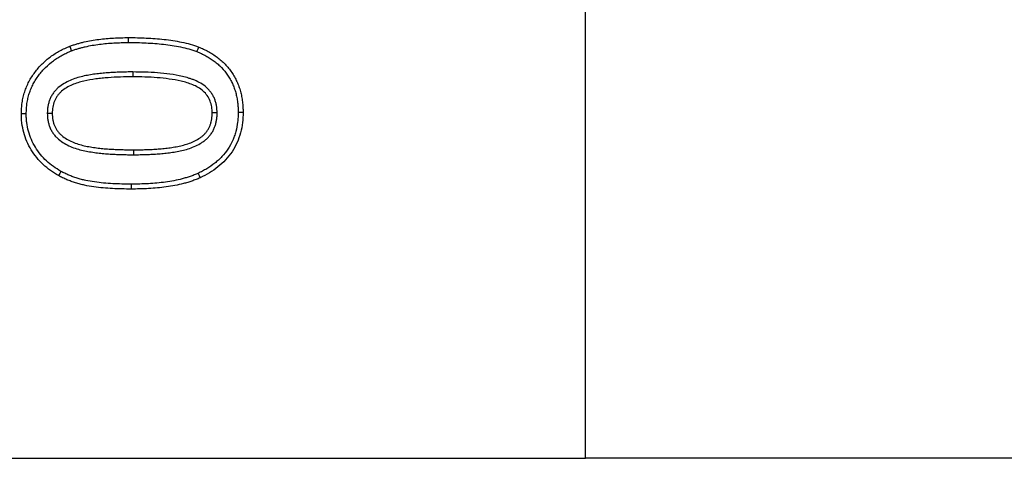
# Model space of a CAD drawing. Extents: x -47 to 2053, y 360 to 3330.
# Drawn here: x 551 to 639, y 857 to 896 of the extents above; entities that cross this region are included whole.
import ezdxf

# ---------------------------------------------------------------- set-up
doc = ezdxf.new("R2010")
doc.units = 0
doc.header["$LTSCALE"] = 50
doc.header["$MEASUREMENT"] = 0
doc.layers.get('0').update_dxf_attribs({"linetype": 'CONTINUOUS'})
doc.layers.add('DUENN', color=4, linetype='CONTINUOUS')

msp = doc.modelspace()

# ---------------------------------------------------------------- linework, layer by layer
at = {"color": 7, "linetype": 'Continuous', "lineweight": 30}
for p, q in [((601.663, 856.733), (601.663, 1856.733)), ((221.663, 856.733), (601.663, 856.733)), ((604.156, 856.733), (601.663, 856.733)), ((701.663, 856.733), (604.156, 856.733))]:
    msp.add_line(p, q, dxfattribs=at)
at = {"layer": 'DUENN'}
for p, q in [((560.961, 893.797), (560.96, 894.233)), ((561.34, 891.17), (561.339, 890.733)), ((568.85, 887.521), (568.413, 887.519)), ((553.726, 887.491), (554.163, 887.491)), ((561.445, 883.797), (561.444, 884.233)), ((561.183, 881.17), (561.183, 880.733))]:
    msp.add_line(p, q, dxfattribs=at)
at = {"layer": 'DUENN', "flags": 128}
for points in [[(555.894, 893.064), (555.815, 893.268), (555.737, 893.472)], [(567.054, 892.987), (567.102, 893.109), (567.15, 893.231), (567.214, 893.394)], [(570.726, 887.579), (570.857, 887.578), (570.988, 887.578), (571.163, 887.577)], [(551.85, 887.445), (551.719, 887.446), (551.588, 887.447), (551.413, 887.448)], [(554.936, 882.313), (554.829, 882.123), (554.722, 881.933)], [(567.148, 882.134), (567.24, 881.936), (567.331, 881.737)]]:
    msp.add_lwpolyline(points, dxfattribs=at)
at = {"layer": 'DUENN'}
for points, knots in [([(555.737, 893.472), (555.842, 893.508), (555.946, 893.544), (556.156, 893.613), (556.261, 893.647), (556.473, 893.709), (556.58, 893.738), (556.794, 893.793), (556.902, 893.819), (557.225, 893.893), (557.441, 893.938), (557.877, 894.014), (558.095, 894.047), (558.534, 894.105), (558.753, 894.129), (559.194, 894.168), (559.414, 894.182), (559.855, 894.208), (560.076, 894.218), (560.518, 894.23), (560.739, 894.232), (560.96, 894.233)], [0, 0, 0, 0, 0.0625, 0.0625, 0.125, 0.125, 0.1875, 0.1875, 0.25, 0.25, 0.375, 0.375, 0.5, 0.5, 0.625, 0.625, 0.75, 0.75, 0.875, 0.875, 1, 1, 1, 1]), ([(555.894, 893.064), (555.993, 893.098), (556.092, 893.132), (556.29, 893.198), (556.39, 893.229), (556.591, 893.288), (556.693, 893.316), (556.899, 893.369), (557.003, 893.394), (557.316, 893.466), (557.524, 893.509), (557.945, 893.582), (558.158, 893.614), (558.585, 893.671), (558.797, 893.695), (559.225, 893.732), (559.443, 893.747), (559.878, 893.772), (560.093, 893.782), (560.523, 893.793), (560.741, 893.795), (560.961, 893.797)], [0.0027381, 0.0027381, 0.0027381, 0.0027381, 0.0625, 0.0625, 0.125, 0.125, 0.1875, 0.1875, 0.25, 0.25, 0.375, 0.375, 0.5, 0.5, 0.625, 0.625, 0.75, 0.75, 0.875, 0.875, 0.9994487, 0.9994487, 0.9994487, 0.9994487]), ([(560.96, 894.233), (561.224, 894.232), (561.489, 894.231), (562.017, 894.22), (562.281, 894.211), (563.072, 894.172), (563.6, 894.135), (564.651, 894.018), (565.174, 893.939), (565.951, 893.776), (566.208, 893.716), (566.716, 893.571), (566.965, 893.483), (567.214, 893.394)], [0, 0, 0, 0, 0.125, 0.125, 0.25, 0.25, 0.5, 0.5, 0.75, 0.75, 0.875, 0.875, 1, 1, 1, 1]), ([(560.961, 893.797), (561.224, 893.795), (561.485, 893.794), (562.004, 893.784), (562.263, 893.775), (562.784, 893.749), (563.045, 893.733), (563.563, 893.695), (563.82, 893.671), (564.591, 893.585), (565.1, 893.508), (565.853, 893.35), (566.102, 893.292), (566.462, 893.189), (566.58, 893.152), (566.816, 893.072), (566.934, 893.03), (567.054, 892.987)], [0.0004611, 0.0004611, 0.0004611, 0.0004611, 0.125, 0.125, 0.25, 0.25, 0.375, 0.375, 0.5, 0.5, 0.75, 0.75, 0.875, 0.875, 0.9375, 0.9375, 0.9979929, 0.9979929, 0.9979929, 0.9979929]), ([(551.413, 887.448), (551.417, 887.613), (551.422, 887.777), (551.443, 888.106), (551.459, 888.27), (551.507, 888.595), (551.539, 888.757), (551.613, 889.078), (551.657, 889.237), (551.734, 889.471), (551.762, 889.549), (551.82, 889.703), (551.85, 889.779), (551.914, 889.931), (551.946, 890.007), (552.015, 890.156), (552.051, 890.23), (552.165, 890.449), (552.249, 890.591), (552.424, 890.87), (552.517, 891.006), (552.713, 891.27), (552.816, 891.399), (553.03, 891.648), (553.142, 891.769), (553.493, 892.116), (553.745, 892.33), (554.143, 892.623), (554.279, 892.716), (554.557, 892.892), (554.699, 892.975), (554.988, 893.132), (555.135, 893.206), (555.434, 893.344), (555.586, 893.408), (555.737, 893.472)], [0, 0, 0, 0, 0.0625, 0.0625, 0.125, 0.125, 0.1875, 0.1875, 0.25, 0.25, 0.28125, 0.28125, 0.3125, 0.3125, 0.34375, 0.34375, 0.375, 0.375, 0.4375, 0.4375, 0.5, 0.5, 0.5625, 0.5625, 0.625, 0.625, 0.75, 0.75, 0.8125, 0.8125, 0.875, 0.875, 0.9375, 0.9375, 1, 1, 1, 1]), ([(551.85, 887.445), (551.854, 887.607), (551.859, 887.763), (551.878, 888.067), (551.893, 888.219), (551.938, 888.519), (551.967, 888.669), (552.036, 888.968), (552.076, 889.114), (552.147, 889.328), (552.172, 889.399), (552.226, 889.543), (552.255, 889.616), (552.315, 889.759), (552.346, 889.83), (552.409, 889.968), (552.442, 890.035), (552.546, 890.234), (552.624, 890.367), (552.788, 890.628), (552.874, 890.755), (553.057, 891.001), (553.153, 891.122), (553.354, 891.355), (553.458, 891.467), (553.784, 891.789), (554.021, 891.99), (554.394, 892.265), (554.521, 892.352), (554.782, 892.517), (554.916, 892.595), (555.189, 892.744), (555.327, 892.814), (555.604, 892.941), (555.747, 893.002), (555.894, 893.064)], [0.0010072, 0.0010072, 0.0010072, 0.0010072, 0.0625, 0.0625, 0.125, 0.125, 0.1875, 0.1875, 0.25, 0.25, 0.28125, 0.28125, 0.3125, 0.3125, 0.34375, 0.34375, 0.375, 0.375, 0.4375, 0.4375, 0.5, 0.5, 0.5625, 0.5625, 0.625, 0.625, 0.75, 0.75, 0.8125, 0.8125, 0.875, 0.875, 0.9375, 0.9375, 0.9981616, 0.9981616, 0.9981616, 0.9981616]), ([(567.054, 892.987), (567.194, 892.927), (567.33, 892.869), (567.593, 892.747), (567.723, 892.681), (567.981, 892.538), (568.107, 892.464), (568.352, 892.306), (568.472, 892.222), (568.707, 892.046), (568.822, 891.954), (569.039, 891.765), (569.142, 891.666), (569.443, 891.353), (569.629, 891.128), (569.867, 890.775), (569.942, 890.651), (570.087, 890.393), (570.153, 890.265), (570.273, 890.006), (570.326, 889.874), (570.398, 889.67), (570.421, 889.601), (570.465, 889.461), (570.486, 889.39), (570.545, 889.176), (570.579, 889.036), (570.634, 888.753), (570.657, 888.608), (570.693, 888.315), (570.706, 888.17), (570.721, 887.881), (570.724, 887.732), (570.726, 887.579)], [0.001694, 0.001694, 0.001694, 0.001694, 0.0625, 0.0625, 0.125, 0.125, 0.1875, 0.1875, 0.25, 0.25, 0.3125, 0.3125, 0.375, 0.375, 0.5, 0.5, 0.5625, 0.5625, 0.625, 0.625, 0.6875, 0.6875, 0.71875, 0.71875, 0.75, 0.75, 0.8125, 0.8125, 0.875, 0.875, 0.9375, 0.9375, 0.9988348, 0.9988348, 0.9988348, 0.9988348]), ([(567.214, 893.394), (567.358, 893.332), (567.502, 893.271), (567.786, 893.139), (567.925, 893.068), (568.2, 892.916), (568.335, 892.837), (568.598, 892.667), (568.726, 892.577), (568.977, 892.389), (569.099, 892.292), (569.335, 892.086), (569.449, 891.978), (569.774, 891.639), (569.974, 891.396), (570.237, 891.007), (570.318, 890.873), (570.472, 890.6), (570.544, 890.461), (570.675, 890.177), (570.734, 890.031), (570.812, 889.81), (570.837, 889.735), (570.883, 889.586), (570.905, 889.511), (570.968, 889.284), (571.005, 889.132), (571.065, 888.825), (571.089, 888.67), (571.127, 888.359), (571.141, 888.203), (571.158, 887.89), (571.161, 887.734), (571.163, 887.577)], [0, 0, 0, 0, 0.0625, 0.0625, 0.125, 0.125, 0.1875, 0.1875, 0.25, 0.25, 0.3125, 0.3125, 0.375, 0.375, 0.5, 0.5, 0.5625, 0.5625, 0.625, 0.625, 0.6875, 0.6875, 0.71875, 0.71875, 0.75, 0.75, 0.8125, 0.8125, 0.875, 0.875, 0.9375, 0.9375, 1, 1, 1, 1]), ([(561.34, 891.17), (561.34, 891.17), (561.339, 891.17), (561.338, 891.17), (561.155, 891.17), (560.97, 891.17), (560.597, 891.164), (560.411, 891.159), (560.041, 891.147), (559.856, 891.139), (559.487, 891.121), (559.301, 891.111), (558.925, 891.084), (558.739, 891.067), (558.462, 891.039), (558.369, 891.03), (558.182, 891.008), (558.087, 890.996), (557.805, 890.957), (557.622, 890.929), (557.249, 890.864), (557.059, 890.826), (556.684, 890.738), (556.497, 890.687), (556.123, 890.568), (555.936, 890.499), (555.568, 890.337), (555.389, 890.244), (555.043, 890.037), (554.87, 889.919), (554.666, 889.741), (554.626, 889.704), (554.549, 889.629), (554.513, 889.591), (554.442, 889.515), (554.407, 889.476), (554.337, 889.394), (554.302, 889.35), (554.235, 889.258), (554.203, 889.21), (554.144, 889.117), (554.117, 889.07), (554.04, 888.93), (553.993, 888.832), (553.91, 888.628), (553.876, 888.525), (553.819, 888.318), (553.796, 888.217), (553.769, 888.063), (553.761, 888.011), (553.747, 887.906), (553.741, 887.851), (553.73, 887.69), (553.728, 887.591), (553.726, 887.499), (553.726, 887.496), (553.726, 887.494), (553.726, 887.491)], [-0.000257, -0.000257, -0.000257, -0.000257, 0, 0, 0, 0.0625, 0.0625, 0.125, 0.125, 0.1875, 0.1875, 0.25, 0.25, 0.3125, 0.3125, 0.34375, 0.34375, 0.375, 0.375, 0.4375, 0.4375, 0.5, 0.5, 0.5625, 0.5625, 0.625, 0.625, 0.6875, 0.6875, 0.75, 0.75, 0.765625, 0.765625, 0.78125, 0.78125, 0.796875, 0.796875, 0.8125, 0.8125, 0.828125, 0.828125, 0.84375, 0.84375, 0.875, 0.875, 0.90625, 0.90625, 0.9375, 0.9375, 0.953125, 0.953125, 0.96875, 0.96875, 1, 1, 1, 1.000895, 1.000895, 1.000895, 1.000895]), ([(568.85, 887.521), (568.85, 887.525), (568.85, 887.529), (568.85, 887.533), (568.847, 887.623), (568.844, 887.719), (568.833, 887.87), (568.829, 887.922), (568.817, 888.027), (568.809, 888.08), (568.783, 888.237), (568.76, 888.339), (568.706, 888.538), (568.674, 888.638), (568.598, 888.839), (568.551, 888.941), (568.448, 889.132), (568.391, 889.224), (568.269, 889.398), (568.203, 889.482), (568.061, 889.643), (567.985, 889.72), (567.747, 889.934), (567.574, 890.056), (567.222, 890.265), (567.042, 890.355), (566.763, 890.47), (566.67, 890.504), (566.486, 890.568), (566.396, 890.597), (566.124, 890.68), (565.94, 890.73), (565.384, 890.863), (565.014, 890.925), (564.278, 891.027), (563.91, 891.066), (563.173, 891.123), (562.805, 891.141), (562.07, 891.164), (561.704, 891.167), (561.343, 891.17), (561.342, 891.17), (561.341, 891.17), (561.34, 891.17)], [-0.001354, -0.001354, -0.001354, -0.001354, 0, 0, 0, 0.03125, 0.03125, 0.046875, 0.046875, 0.0625, 0.0625, 0.09375, 0.09375, 0.125, 0.125, 0.15625, 0.15625, 0.1875, 0.1875, 0.21875, 0.21875, 0.25, 0.25, 0.3125, 0.3125, 0.375, 0.375, 0.40625, 0.40625, 0.4375, 0.4375, 0.5, 0.5, 0.625, 0.625, 0.75, 0.75, 0.875, 0.875, 1, 1, 1, 1.000261, 1.000261, 1.000261, 1.000261]), ([(561.339, 890.733), (560.973, 890.733), (560.607, 890.729), (559.876, 890.704), (559.511, 890.688), (558.963, 890.648), (558.781, 890.632), (558.417, 890.596), (558.234, 890.576), (557.691, 890.501), (557.331, 890.441), (556.621, 890.274), (556.269, 890.168), (555.764, 889.946), (555.601, 889.862), (555.286, 889.673), (555.132, 889.568), (554.925, 889.388), (554.86, 889.324), (554.736, 889.19), (554.676, 889.121), (554.566, 888.972), (554.518, 888.894), (554.431, 888.734), (554.391, 888.652), (554.288, 888.399), (554.24, 888.219), (554.192, 887.948), (554.18, 887.858), (554.166, 887.675), (554.165, 887.583), (554.163, 887.491)], [0, 0, 0, 0, 0.125, 0.125, 0.25, 0.25, 0.3125, 0.3125, 0.375, 0.375, 0.5, 0.5, 0.625, 0.625, 0.6875, 0.6875, 0.75, 0.75, 0.78125, 0.78125, 0.8125, 0.8125, 0.84375, 0.84375, 0.875, 0.875, 0.9375, 0.9375, 0.96875, 0.96875, 1, 1, 1, 1]), ([(568.413, 887.519), (568.407, 887.701), (568.4, 887.882), (568.34, 888.237), (568.293, 888.411), (568.163, 888.752), (568.075, 888.914), (567.866, 889.211), (567.744, 889.35), (567.336, 889.714), (567.012, 889.896), (566.511, 890.101), (566.34, 890.157), (565.995, 890.263), (565.82, 890.31), (565.291, 890.435), (564.933, 890.495), (564.219, 890.594), (563.861, 890.632), (563.142, 890.687), (562.782, 890.705), (562.061, 890.727), (561.7, 890.73), (561.339, 890.733)], [0, 0, 0, 0, 0.0625, 0.0625, 0.125, 0.125, 0.1875, 0.1875, 0.25, 0.25, 0.375, 0.375, 0.4375, 0.4375, 0.5, 0.5, 0.625, 0.625, 0.75, 0.75, 0.875, 0.875, 1, 1, 1, 1]), ([(561.444, 884.233), (561.624, 884.234), (561.804, 884.234), (562.164, 884.239), (562.344, 884.244), (562.704, 884.257), (562.884, 884.265), (563.243, 884.283), (563.423, 884.293), (563.692, 884.314), (563.782, 884.321), (563.961, 884.338), (564.05, 884.347), (564.229, 884.365), (564.319, 884.375), (564.497, 884.396), (564.587, 884.408), (564.854, 884.447), (565.032, 884.476), (565.386, 884.54), (565.562, 884.578), (565.911, 884.665), (566.084, 884.715), (566.426, 884.83), (566.594, 884.896), (566.92, 885.049), (567.078, 885.135), (567.306, 885.281), (567.38, 885.333), (567.523, 885.442), (567.592, 885.5), (567.689, 885.593), (567.721, 885.626), (567.783, 885.691), (567.812, 885.725), (567.9, 885.828), (567.955, 885.899), (568.03, 886.011), (568.054, 886.05), (568.099, 886.128), (568.119, 886.168), (568.158, 886.249), (568.176, 886.29), (568.211, 886.374), (568.227, 886.416), (568.272, 886.543), (568.299, 886.629), (568.344, 886.803), (568.362, 886.891), (568.39, 887.069), (568.399, 887.159), (568.409, 887.339), (568.411, 887.429), (568.413, 887.519)], [0, 0, 0, 0, 0.0625, 0.0625, 0.125, 0.125, 0.1875, 0.1875, 0.25, 0.25, 0.28125, 0.28125, 0.3125, 0.3125, 0.34375, 0.34375, 0.375, 0.375, 0.4375, 0.4375, 0.5, 0.5, 0.5625, 0.5625, 0.625, 0.625, 0.6875, 0.6875, 0.71875, 0.71875, 0.75, 0.75, 0.765625, 0.765625, 0.78125, 0.78125, 0.8125, 0.8125, 0.828125, 0.828125, 0.84375, 0.84375, 0.859375, 0.859375, 0.875, 0.875, 0.90625, 0.90625, 0.9375, 0.9375, 0.96875, 0.96875, 1, 1, 1, 1]), ([(561.445, 883.797), (561.625, 883.797), (561.807, 883.797), (562.174, 883.803), (562.358, 883.808), (562.722, 883.821), (562.903, 883.829), (563.267, 883.847), (563.45, 883.857), (563.728, 883.878), (563.82, 883.886), (564.003, 883.903), (564.094, 883.912), (564.275, 883.931), (564.367, 883.941), (564.552, 883.963), (564.646, 883.975), (564.923, 884.016), (565.103, 884.045), (565.471, 884.112), (565.658, 884.152), (566.027, 884.244), (566.211, 884.297), (566.578, 884.421), (566.762, 884.492), (567.122, 884.661), (567.296, 884.757), (567.549, 884.919), (567.634, 884.977), (567.799, 885.103), (567.881, 885.173), (567.998, 885.284), (568.035, 885.322), (568.107, 885.398), (568.141, 885.437), (568.241, 885.555), (568.307, 885.64), (568.399, 885.777), (568.428, 885.824), (568.483, 885.921), (568.509, 885.97), (568.556, 886.069), (568.578, 886.118), (568.618, 886.215), (568.636, 886.263), (568.688, 886.408), (568.718, 886.506), (568.77, 886.707), (568.792, 886.81), (568.824, 887.018), (568.834, 887.122), (568.846, 887.324), (568.848, 887.419), (568.85, 887.509), (568.85, 887.513), (568.85, 887.517), (568.85, 887.521)], [0, 0, 0, 0, 0.0625, 0.0625, 0.125, 0.125, 0.1875, 0.1875, 0.25, 0.25, 0.28125, 0.28125, 0.3125, 0.3125, 0.34375, 0.34375, 0.375, 0.375, 0.4375, 0.4375, 0.5, 0.5, 0.5625, 0.5625, 0.625, 0.625, 0.6875, 0.6875, 0.71875, 0.71875, 0.75, 0.75, 0.765625, 0.765625, 0.78125, 0.78125, 0.8125, 0.8125, 0.828125, 0.828125, 0.84375, 0.84375, 0.859375, 0.859375, 0.875, 0.875, 0.90625, 0.90625, 0.9375, 0.9375, 0.96875, 0.96875, 1, 1, 1, 1.001363, 1.001363, 1.001363, 1.001363]), ([(570.726, 887.579), (570.723, 887.427), (570.719, 887.279), (570.705, 886.988), (570.693, 886.846), (570.642, 886.418), (570.586, 886.136), (570.471, 885.716), (570.428, 885.578), (570.333, 885.308), (570.28, 885.176), (570.105, 884.786), (569.966, 884.534), (569.651, 884.061), (569.471, 883.835), (569.179, 883.521), (569.078, 883.42), (568.866, 883.226), (568.755, 883.133), (568.414, 882.862), (568.175, 882.696), (567.801, 882.471), (567.675, 882.401), (567.416, 882.266), (567.283, 882.201), (567.148, 882.134)], [0.0011794, 0.0011794, 0.0011794, 0.0011794, 0.0625, 0.0625, 0.125, 0.125, 0.25, 0.25, 0.3125, 0.3125, 0.375, 0.375, 0.5, 0.5, 0.625, 0.625, 0.6875, 0.6875, 0.75, 0.75, 0.875, 0.875, 0.9375, 0.9375, 0.9984912, 0.9984912, 0.9984912, 0.9984912]), ([(571.163, 887.577), (571.156, 887.267), (571.147, 886.958), (571.074, 886.349), (571.014, 886.049), (570.853, 885.457), (570.752, 885.163), (570.498, 884.593), (570.349, 884.322), (570.008, 883.809), (569.816, 883.565), (569.391, 883.107), (569.162, 882.899), (568.678, 882.513), (568.424, 882.337), (567.89, 882.015), (567.611, 881.875), (567.331, 881.737)], [0, 0, 0, 0, 0.125, 0.125, 0.25, 0.25, 0.375, 0.375, 0.5, 0.5, 0.625, 0.625, 0.75, 0.75, 0.875, 0.875, 1, 1, 1, 1]), ([(554.722, 881.933), (554.482, 882.08), (554.242, 882.228), (553.783, 882.554), (553.565, 882.733), (552.949, 883.312), (552.592, 883.754), (552.15, 884.474), (552.019, 884.724), (551.794, 885.24), (551.701, 885.506), (551.554, 886.05), (551.503, 886.327), (551.447, 886.746), (551.432, 886.886), (551.416, 887.167), (551.415, 887.308), (551.413, 887.448)], [0, 0, 0, 0, 0.125, 0.125, 0.25, 0.25, 0.5, 0.5, 0.625, 0.625, 0.75, 0.75, 0.875, 0.875, 0.9375, 0.9375, 1, 1, 1, 1]), ([(554.936, 882.313), (554.701, 882.458), (554.475, 882.598), (554.052, 882.899), (553.85, 883.064), (553.278, 883.603), (552.944, 884.015), (552.533, 884.685), (552.41, 884.919), (552.204, 885.394), (552.117, 885.642), (551.982, 886.142), (551.934, 886.399), (551.881, 886.796), (551.868, 886.925), (551.853, 887.176), (551.851, 887.307), (551.85, 887.445)], [0.0024707, 0.0024707, 0.0024707, 0.0024707, 0.125, 0.125, 0.25, 0.25, 0.5, 0.5, 0.625, 0.625, 0.75, 0.75, 0.875, 0.875, 0.9375, 0.9375, 0.9988232, 0.9988232, 0.9988232, 0.9988232]), ([(553.726, 887.491), (553.726, 887.489), (553.726, 887.486), (553.726, 887.483), (553.728, 887.391), (553.73, 887.291), (553.74, 887.131), (553.745, 887.076), (553.758, 886.969), (553.766, 886.915), (553.795, 886.754), (553.82, 886.649), (553.862, 886.498), (553.876, 886.449), (553.91, 886.346), (553.929, 886.293), (553.972, 886.186), (553.996, 886.132), (554.046, 886.031), (554.072, 885.983), (554.123, 885.891), (554.15, 885.846), (554.208, 885.753), (554.239, 885.706), (554.342, 885.565), (554.416, 885.48), (554.562, 885.326), (554.64, 885.251), (554.887, 885.039), (555.061, 884.919), (555.414, 884.71), (555.596, 884.617), (556.154, 884.374), (556.537, 884.259), (557.109, 884.128), (557.301, 884.092), (557.68, 884.029), (557.867, 884.002), (558.246, 883.953), (558.435, 883.932), (558.81, 883.895), (558.999, 883.878), (559.378, 883.851), (559.569, 883.84), (559.947, 883.825), (560.132, 883.82), (560.504, 883.808), (560.693, 883.802), (561.071, 883.797), (561.258, 883.797), (561.444, 883.797), (561.444, 883.797), (561.445, 883.797), (561.445, 883.797)], [-0.000883, -0.000883, -0.000883, -0.000883, 0, 0, 0, 0.03125, 0.03125, 0.046875, 0.046875, 0.0625, 0.0625, 0.09375, 0.09375, 0.109375, 0.109375, 0.125, 0.125, 0.140625, 0.140625, 0.15625, 0.15625, 0.171875, 0.171875, 0.1875, 0.1875, 0.21875, 0.21875, 0.25, 0.25, 0.3125, 0.3125, 0.375, 0.375, 0.5, 0.5, 0.5625, 0.5625, 0.625, 0.625, 0.6875, 0.6875, 0.75, 0.75, 0.8125, 0.8125, 0.875, 0.875, 0.9375, 0.9375, 1, 1, 1, 1.000144, 1.000144, 1.000144, 1.000144]), ([(554.163, 887.491), (554.165, 887.398), (554.167, 887.306), (554.176, 887.167), (554.18, 887.121), (554.191, 887.029), (554.198, 886.983), (554.222, 886.846), (554.243, 886.755), (554.281, 886.621), (554.294, 886.577), (554.323, 886.488), (554.338, 886.445), (554.373, 886.358), (554.392, 886.316), (554.433, 886.233), (554.455, 886.192), (554.501, 886.111), (554.524, 886.071), (554.574, 885.993), (554.599, 885.954), (554.681, 885.842), (554.742, 885.771), (554.87, 885.636), (554.937, 885.572), (555.148, 885.391), (555.301, 885.285), (555.621, 885.095), (555.787, 885.011), (556.297, 884.788), (556.654, 884.68), (557.197, 884.556), (557.379, 884.521), (557.745, 884.461), (557.929, 884.434), (558.296, 884.387), (558.481, 884.366), (558.85, 884.33), (559.035, 884.313), (559.405, 884.287), (559.59, 884.277), (559.961, 884.261), (560.146, 884.256), (560.517, 884.245), (560.702, 884.239), (561.073, 884.234), (561.259, 884.234), (561.444, 884.233)], [0, 0, 0, 0, 0.03125, 0.03125, 0.046875, 0.046875, 0.0625, 0.0625, 0.09375, 0.09375, 0.109375, 0.109375, 0.125, 0.125, 0.140625, 0.140625, 0.15625, 0.15625, 0.171875, 0.171875, 0.1875, 0.1875, 0.21875, 0.21875, 0.25, 0.25, 0.3125, 0.3125, 0.375, 0.375, 0.5, 0.5, 0.5625, 0.5625, 0.625, 0.625, 0.6875, 0.6875, 0.75, 0.75, 0.8125, 0.8125, 0.875, 0.875, 0.9375, 0.9375, 1, 1, 1, 1]), ([(561.183, 881.17), (560.907, 881.173), (560.634, 881.175), (560.089, 881.187), (559.818, 881.196), (559.276, 881.226), (559.006, 881.246), (558.467, 881.298), (558.199, 881.33), (557.666, 881.406), (557.401, 881.45), (557.013, 881.532), (556.886, 881.562), (556.632, 881.628), (556.506, 881.664), (556.254, 881.743), (556.128, 881.786), (555.881, 881.875), (555.759, 881.923), (555.521, 882.024), (555.404, 882.079), (555.17, 882.193), (555.054, 882.253), (554.936, 882.313)], [0.0005637, 0.0005637, 0.0005637, 0.0005637, 0.125, 0.125, 0.25, 0.25, 0.375, 0.375, 0.5, 0.5, 0.625, 0.625, 0.6875, 0.6875, 0.75, 0.75, 0.8125, 0.8125, 0.875, 0.875, 0.9375, 0.9375, 0.9974856, 0.9974856, 0.9974856, 0.9974856]), ([(561.183, 880.733), (560.906, 880.736), (560.629, 880.738), (560.076, 880.75), (559.799, 880.76), (559.246, 880.791), (558.97, 880.811), (558.419, 880.864), (558.144, 880.896), (557.596, 880.975), (557.323, 881.02), (556.917, 881.106), (556.782, 881.137), (556.514, 881.207), (556.381, 881.246), (556.117, 881.328), (555.986, 881.373), (555.725, 881.467), (555.596, 881.517), (555.342, 881.626), (555.216, 881.684), (554.968, 881.806), (554.845, 881.869), (554.722, 881.933)], [0, 0, 0, 0, 0.125, 0.125, 0.25, 0.25, 0.375, 0.375, 0.5, 0.5, 0.625, 0.625, 0.6875, 0.6875, 0.75, 0.75, 0.8125, 0.8125, 0.875, 0.875, 0.9375, 0.9375, 1, 1, 1, 1]), ([(567.148, 882.134), (567.031, 882.084), (566.917, 882.035), (566.69, 881.942), (566.577, 881.9), (566.345, 881.82), (566.226, 881.783), (565.984, 881.711), (565.862, 881.677), (565.496, 881.58), (565.253, 881.526), (564.757, 881.432), (564.505, 881.392), (564, 881.322), (563.747, 881.293), (563.238, 881.246), (562.981, 881.227), (562.469, 881.197), (562.214, 881.187), (561.701, 881.175), (561.443, 881.173), (561.183, 881.17)], [0.0017848, 0.0017848, 0.0017848, 0.0017848, 0.0625, 0.0625, 0.125, 0.125, 0.1875, 0.1875, 0.25, 0.25, 0.375, 0.375, 0.5, 0.5, 0.625, 0.625, 0.75, 0.75, 0.875, 0.875, 0.9994033, 0.9994033, 0.9994033, 0.9994033]), ([(567.331, 881.737), (567.211, 881.686), (567.091, 881.634), (566.849, 881.535), (566.727, 881.489), (566.479, 881.404), (566.354, 881.365), (566.103, 881.291), (565.978, 881.256), (565.598, 881.156), (565.343, 881.098), (564.829, 881.001), (564.571, 880.96), (564.053, 880.889), (563.793, 880.859), (563.272, 880.811), (563.012, 880.791), (562.49, 880.761), (562.228, 880.75), (561.706, 880.738), (561.444, 880.736), (561.183, 880.733)], [0, 0, 0, 0, 0.0625, 0.0625, 0.125, 0.125, 0.1875, 0.1875, 0.25, 0.25, 0.375, 0.375, 0.5, 0.5, 0.625, 0.625, 0.75, 0.75, 0.875, 0.875, 1, 1, 1, 1])]:
    msp.add_open_spline(points, degree=3, knots=knots, dxfattribs=at)

doc.saveas('drawing.dxf')
